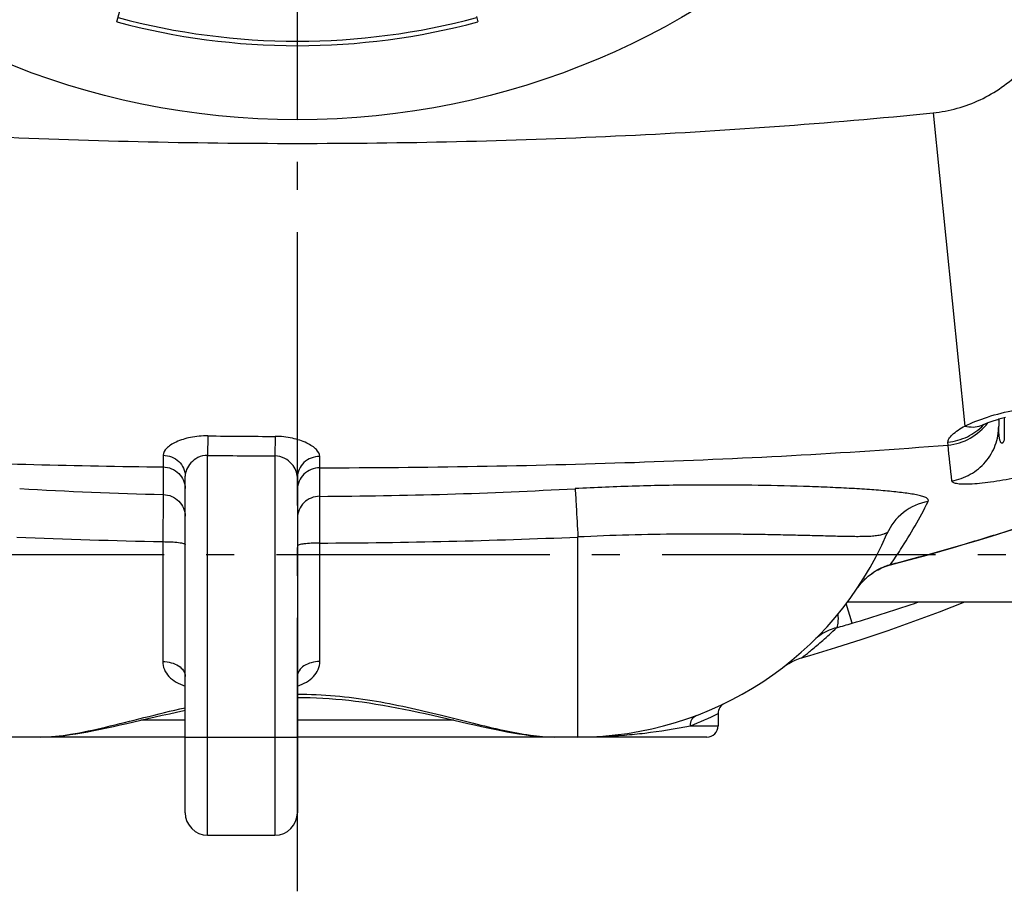
# Model space of a CAD drawing. Units: millimetres. Extents: x -491 to 9512, y 189 to 5142.
# Drawn here: x 3965 to 4316, y 331 to 641 of the extents above; entities that cross this region are included whole.
import ezdxf

# ---------------------------------------------------------------- set-up
doc = ezdxf.new("R2010")
doc.units = ezdxf.units.MM
doc.header["$LTSCALE"] = 10
doc.linetypes.add('AM_DIN_G_W050', pattern=[13.75, 9.75, -1.5, 1, -1.5])
doc.layers.add('AM_7', color=4, linetype='AM_DIN_G_W050', lineweight=25)
doc.layers.add('BEZUGSACHSEN', color=7, linetype='Continuous')
doc.layers.add('RUNDUNGEN', color=7, linetype='Continuous')

# ---------------------------------------------------------------- blocks, each defined once
blk = doc.blocks.new('Biologiereaktor Oben')
at = {"color": 7, "linetype": 'Continuous'}
for p, q in [((6955.53, 4895.75), (7089.42, 4895.75)), ((6727.42, 4812.6), (6751.42, 4812.6))]:
    blk.add_line(p, q, dxfattribs=at)
blk.add_lwpolyline([(6939.13, 4875.78), (6942.05, 4876.64), (6951.41, 4879.49), (6960.73, 4882.47), (6969.98, 4885.6), (6979.19, 4888.86), (6988.33, 4892.26), (6997.32, 4895.75)], dxfattribs=at)
at = {"layer": 'AM_7'}
for p, q in [((6759.42, 4792.6), (6759.42, 5892.6)), ((7124.42, 4912.6), (6394.42, 4912.6))]:
    blk.add_line(p, q, dxfattribs=at)
at = {"layer": 'BEZUGSACHSEN', "color": 7, "linetype": 'Continuous'}
for p, q in [((6909.42, 4855.98), (6909.42, 4851.6)), ((6667.68, 4847.6), (6659.42, 4847.6)), ((6859.42, 4847.6), (6851.17, 4847.6))]:
    blk.add_line(p, q, dxfattribs=at)
at = {"layer": 'RUNDUNGEN', "color": 7, "linetype": 'Continuous'}
for p, q in [((6695.09, 5102.51), (6697.64, 5112.04)), ((6823.24, 5104.45), (6823.75, 5102.51)), ((7009.42, 4960.95), (7009.42, 4958.45)), ((6719.42, 4820.6), (6719.42, 4940.6)), ((6759.42, 4940.17), (6759.42, 4820.6)), ((6719.42, 4847.6), (6613.42, 4847.6)), ((6905.42, 4847.6), (6759.42, 4847.6))]:
    blk.add_line(p, q, dxfattribs=at)
at = {"layer": 'RUNDUNGEN', "color": 9, "linetype": 'Continuous'}
for p, q in [((6986.01, 5070.11), (6997.33, 4958.45)), ((7011.41, 4961.49), (7011.41, 4953.39)), ((6727.51, 4954.96), (6727.42, 4947.99)), ((6751.45, 4954.77), (6751.42, 4947.81)), ((6991.35, 4951.68), (6991.33, 4952.75)), ((6711.56, 4948.04), (6711.57, 4943.86)), ((6727.42, 4812.6), (6727.42, 4947.99)), ((6751.42, 4947.81), (6751.42, 4812.6)), ((6767.4, 4943.56), (6767.4, 4947.61)), ((6711.57, 4943.86), (6711.62, 4934.03)), ((6767.39, 4933.4), (6767.4, 4943.56)), ((6767.42, 4916.75), (6767.39, 4933.4)), ((6859.42, 4847.6), (6859.42, 4918.9)), ((6711.42, 4917.24), (6711.42, 4874.5)), ((6767.42, 4874.5), (6767.42, 4916.75)), ((6997.59, 4916.51), (6997.62, 4916.42)), ((6970.85, 4909.1), (6970.88, 4908.99)), ((6963.54, 4905.43), (6963.55, 4905.41)), ((6957.18, 4888.17), (6955.08, 4895.15)), ((6719.42, 4853.6), (6703.66, 4853.6)), ((6815.19, 4853.6), (6759.42, 4853.6)), ((6899.51, 4851.6), (6909.42, 4851.6)), ((6719.42, 4847.6), (6759.42, 4847.6))]:
    blk.add_line(p, q, dxfattribs=at)
at = {"layer": 'RUNDUNGEN', "color": 7, "linetype": 'Continuous'}
for points in [[(7003.91, 4958.94), (7003.97, 4958.97), (7004.17, 4959.06), (7004.38, 4959.15), (7004.61, 4959.25), (7004.85, 4959.35), (7005.11, 4959.46), (7005.4, 4959.57), (7005.69, 4959.69), (7006.01, 4959.81), (7006.34, 4959.93), (7006.69, 4960.06), (7007.05, 4960.19), (7007.43, 4960.32), (7007.82, 4960.45), (7008.22, 4960.58), (7008.64, 4960.71), (7009.07, 4960.84), (7009.51, 4960.97), (7009.96, 4961.1), (7010.42, 4961.23), (7010.88, 4961.35), (7011.36, 4961.48), (7011.84, 4961.6)], [(7003.16, 4958.55), (7003.15, 4958.55), (7003.15, 4958.55), (7003.17, 4958.55), (7003.19, 4958.57), (7003.24, 4958.6), (7003.3, 4958.63), (7003.37, 4958.67), (7003.46, 4958.72), (7003.56, 4958.77), (7003.69, 4958.83), (7003.83, 4958.9), (7003.91, 4958.94)], [(6997.62, 4916.42), (7001.42, 4917.56), (7005.3, 4918.73), (7009.1, 4919.89), (7012.83, 4921.05), (7016.48, 4922.2), (7020.05, 4923.34), (7023.55, 4924.47), (7026.97, 4925.59), (7030.31, 4926.7), (7033.57, 4927.8), (7036.76, 4928.88), (7039.88, 4929.95), (7042.91, 4931), (7045.87, 4932.04), (7048.75, 4933.06), (7051.56, 4934.07), (7054.28, 4935.05), (7056.93, 4936.02), (7059.5, 4936.97), (7061.98, 4937.9), (7064.39, 4938.8), (7066.58, 4939.63)], [(6970.88, 4908.99), (6975.25, 4910.14), (6979.77, 4911.35), (6984.29, 4912.6), (6988.79, 4913.86), (6993.28, 4915.15), (6997.62, 4916.42)], [(6963.55, 4905.41), (6964.02, 4905.76), (6964.61, 4906.16), (6965.2, 4906.55), (6965.81, 4906.91), (6966.42, 4907.25), (6967.05, 4907.57), (6967.69, 4907.87), (6968.34, 4908.14), (6968.99, 4908.4), (6969.65, 4908.63), (6970.32, 4908.83), (6970.88, 4908.99)], [(6958.77, 4900.3), (6959.01, 4900.64), (6959.34, 4901.1), (6959.68, 4901.55), (6960.03, 4901.98), (6960.38, 4902.4), (6960.74, 4902.81), (6961.1, 4903.19), (6961.46, 4903.57), (6961.82, 4903.93), (6962.19, 4904.27), (6962.56, 4904.6), (6962.93, 4904.92), (6963.3, 4905.22), (6963.55, 4905.41)], [(6933.58, 4873.19), (6934.11, 4873.54), (6934.65, 4873.86), (6935.2, 4874.17), (6935.76, 4874.46), (6936.33, 4874.73), (6936.9, 4874.99), (6937.49, 4875.23), (6938.08, 4875.45), (6938.68, 4875.65), (6939.13, 4875.78)], [(6932.55, 4872.46), (6933.06, 4872.83), (6933.58, 4873.19)], [(6759.42, 4861.74), (6761.68, 4861.72), (6763.95, 4861.67), (6766.22, 4861.59), (6768.5, 4861.48), (6770.79, 4861.33), (6773.1, 4861.15), (6775.42, 4860.93), (6777.77, 4860.69), (6780.14, 4860.41), (6782.53, 4860.09), (6784.96, 4859.74), (6787.4, 4859.36), (6789.87, 4858.95), (6792.35, 4858.51), (6794.86, 4858.04), (6797.38, 4857.55), (6799.92, 4857.03), (6802.46, 4856.49), (6805.02, 4855.93), (6807.58, 4855.35), (6810.13, 4854.77), (6812.67, 4854.19)], [(6701.14, 4853.02), (6706.16, 4854.18), (6708.7, 4854.77), (6711.25, 4855.35), (6713.81, 4855.92), (6716.37, 4856.48), (6718.92, 4857.02), (6719.42, 4857.13)], [(6812.67, 4854.19), (6817.69, 4853.02), (6820.16, 4852.45), (6822.6, 4851.89), (6825, 4851.35), (6827.35, 4850.84), (6829.66, 4850.35), (6831.91, 4849.9), (6834.11, 4849.47), (6836.25, 4849.09), (6838.33, 4848.75), (6840.36, 4848.45), (6842.32, 4848.19), (6844.23, 4847.98), (6846.08, 4847.81), (6847.87, 4847.69), (6849.61, 4847.62), (6851.17, 4847.6)], [(6667.68, 4847.6), (6669.23, 4847.62), (6670.96, 4847.69), (6672.75, 4847.81), (6674.6, 4847.98), (6676.51, 4848.19), (6678.48, 4848.44), (6680.5, 4848.75), (6682.59, 4849.09), (6684.73, 4849.47), (6686.92, 4849.89), (6689.18, 4850.35), (6691.48, 4850.83), (6693.84, 4851.35), (6696.23, 4851.89), (6698.67, 4852.44), (6701.14, 4853.02)]]:
    blk.add_lwpolyline(points, dxfattribs=at)
at = {"layer": 'RUNDUNGEN', "color": 9, "linetype": 'Continuous'}
blk.add_circle((6759.42, 5342.6), 275, dxfattribs=at)
for centre, radius, start, end in [((6759.42, 5342.6), 246.96, 255, 285), ((7000.24, 4966.79), 8.67, 289.4793, 290.8281), ((7000.25, 4966.76), 8.64, 290.8278, 295.0184), ((6989.78, 4972.49), 19.72, 316.1745, 317.2129), ((6759.43, 7525.26), 2570.51, 269.28856, 269.82208), ((2400.9, 4459.69), 4616.74, 5.95826, 6.11737), ((6759.43, 7525.26), 2577.47, 269.28856, 269.82208), ((6761.49, 6769.88), 1836.53, 266.84576, 268.44412), ((6758.61, 6741.16), 1807.79, 270.2784, 273.16493), ((6761.33, 7301.64), 2384.92, 267.551, 268.80091), ((6758.66, 7267.4), 2350.67, 270.21352, 272.4567), ((6760.1, 5721.88), 839.65, 284.53644, 286.43043), ((6759.03, 5546.94), 687.93, 286.74076, 288.80778), ((6867.64, 5185.7), 310.71, 285.6766, 286.7497), ((6856.43, 4962.66), 119.12, 291.1988, 296.4147), ((6859.47, 5048.45), 200.85, 269.9866, 274.7187)]:
    blk.add_arc(centre, radius, start, end, dxfattribs=at)
at = {"layer": 'RUNDUNGEN', "color": 7, "linetype": 'Continuous'}
for centre, radius, start, end in [((6759.42, 5342.6), 248.56, 255, 285), ((6859.42, 4967.6), 120, 270, 336.6422), ((6913.42, 4855.98), 4, 115.8488, 180), ((6905.42, 4851.6), 4, 270, 0), ((6727.42, 4820.6), 8, 180, 270), ((6751.42, 4820.6), 8, 270, 0)]:
    blk.add_arc(centre, radius, start, end, dxfattribs=at)
at = {"layer": 'RUNDUNGEN', "color": 9, "linetype": 'Continuous'}
for points, knots in [([(6986.01, 5070.11), (6991.81, 5070.69), (7003.31, 5073.86), (7017.9, 5084.13), (7028.16, 5098.71), (7031.33, 5110.21), (7031.92, 5116.01)], [0, 0, 0, 0, 0.250015, 0.5, 0.749985, 1, 1, 1, 1]), ([(6532.83, 5070.11), (6570.46, 5066.29), (6645.96, 5060.93), (6759.42, 5058.36), (6872.89, 5060.93), (6948.39, 5066.29), (6986.01, 5070.11)], [0, 0, 0, 0, 0.249996, 0.5, 0.750004, 1, 1, 1, 1]), ([(6997.33, 4958.45), (6999.94, 4959.73), (7005.81, 4961.97), (7011.9, 4963.51), (7015.2, 4964.14)], [0, 0, 0, 0, 0.463251, 1, 1, 1, 1]), ([(6991.35, 4951.68), (6994.11, 4951.94), (6999.58, 4953.63), (7003.88, 4957.41), (7005.54, 4959.63)], [0, 0, 0, 0, 0.501199, 1, 1, 1, 1]), ([(6991.33, 4952.75), (6993.71, 4952.97), (6998.41, 4954.26), (7002.37, 4957.12), (7004.01, 4958.83)], [0, 0, 0, 0, 0.50158, 1, 1, 1, 1]), ([(6991.33, 4952.75), (6991.33, 4953.15), (6991.72, 4954.13), (6993.61, 4956.25), (6995.71, 4957.58), (6997.33, 4958.45)], [0, 0, 0, 0, 0.142299, 0.351103, 1, 1, 1, 1]), ([(6992.7, 4938.93), (6994.99, 4939.31), (6999.49, 4940.88), (7004.99, 4945.38), (7008.59, 4951.48), (7009.42, 4956.14), (7009.42, 4958.45)], [0, 0, 0, 0, 0.2512, 0.501608, 0.751104, 1, 1, 1, 1]), ([(6997.33, 4958.45), (6998.31, 4958.2), (7000.28, 4957.96), (7002.24, 4958.3), (7003.13, 4958.62)], [0, 0, 0, 0, 0.516448, 1, 1, 1, 1]), ([(7011.41, 4953.39), (7011.34, 4953.22), (7011.23, 4952.97), (7011.03, 4952.66), (7010.86, 4952.46), (7010.62, 4952.3), (7010.36, 4952.36), (7010.21, 4952.54), (7010.05, 4952.8), (7009.92, 4953.17), (7009.8, 4953.62), (7009.71, 4954.09), (7009.61, 4954.72), (7009.53, 4955.52), (7009.44, 4956.82), (7009.42, 4957.8), (7009.42, 4958.45)], [0, 0, 0, 0, 0.069053, 0.104158, 0.139653, 0.174155, 0.20415, 0.232817, 0.261794, 0.320749, 0.380711, 0.441326, 0.502408, 0.625569, 0.749708, 1, 1, 1, 1]), ([(6727.51, 4954.96), (6725.44, 4954.98), (6721.55, 4954.63), (6717.09, 4953.28), (6714.28, 4951.74), (6712.51, 4950.38), (6711.56, 4948.94), (6711.56, 4948.04)], [0, 0, 0, 0, 0.336966, 0.630668, 0.752087, 0.853699, 1, 1, 1, 1]), ([(6767.4, 4947.61), (6767.4, 4948.52), (6766.44, 4949.96), (6764.67, 4951.36), (6761.87, 4952.93), (6757.42, 4954.35), (6753.52, 4954.76), (6751.45, 4954.77)], [0, 0, 0, 0, 0.146775, 0.248733, 0.370335, 0.663773, 1, 1, 1, 1]), ([(6527.5, 4951.68), (6558.07, 4949.23), (6619.41, 4945.77), (6680.82, 4944.25), (6711.57, 4943.86)], [0, 0, 0, 0, 0.49932, 1, 1, 1, 1]), ([(6767.4, 4943.56), (6804.81, 4943.64), (6879.52, 4944.85), (6954.16, 4948.7), (6991.35, 4951.68)], [0, 0, 0, 0, 0.500712, 1, 1, 1, 1]), ([(6711.56, 4948.04), (6712.59, 4948.03), (6714.63, 4947.62), (6717.24, 4945.98), (6719.01, 4943.53), (6719.42, 4941.56), (6719.42, 4940.6)], [0, 0, 0, 0, 0.258301, 0.511744, 0.758333, 1, 1, 1, 1]), ([(6727.42, 4947.99), (6726.23, 4948.02), (6723.94, 4947.48), (6721.4, 4945.49), (6719.84, 4943.13), (6719.42, 4941.41), (6719.42, 4940.6)], [0, 0, 0, 0, 0.299976, 0.565842, 0.79718, 1, 1, 1, 1]), ([(6759.42, 4940.17), (6759.42, 4940.98), (6759, 4942.73), (6757.44, 4945.12), (6754.91, 4947.18), (6752.62, 4947.8), (6751.42, 4947.81)], [0, 0, 0, 0, 0.202831, 0.434878, 0.700931, 1, 1, 1, 1]), ([(6767.4, 4947.61), (6766.36, 4947.61), (6764.29, 4947.23), (6761.65, 4945.59), (6759.85, 4943.12), (6759.42, 4941.14), (6759.42, 4940.17)], [0, 0, 0, 0, 0.258298, 0.511803, 0.7584, 1, 1, 1, 1]), ([(6711.57, 4943.86), (6712.59, 4943.84), (6714.65, 4943.42), (6717.26, 4941.7), (6719.01, 4939.15), (6719.42, 4937.13), (6719.42, 4936.14)], [0, 0, 0, 0, 0.254097, 0.505774, 0.754082, 1, 1, 1, 1]), ([(6767.4, 4943.56), (6766.36, 4943.56), (6764.28, 4943.16), (6761.63, 4941.45), (6759.84, 4938.89), (6759.42, 4936.86), (6759.42, 4935.85)], [0, 0, 0, 0, 0.254234, 0.506002, 0.754256, 1, 1, 1, 1]), ([(7015.29, 4939.97), (7012.39, 4939.36), (7008.16, 4938.59), (7002.76, 4937.93), (6999.37, 4937.68), (6996.63, 4937.66), (6994.8, 4937.82), (6993.71, 4938.09), (6993.09, 4938.33), (6992.72, 4938.69), (6992.7, 4938.93)], [0, 0, 0, 0, 0.38468, 0.557033, 0.705353, 0.824403, 0.911753, 0.943631, 0.968155, 1, 1, 1, 1]), ([(6997.59, 4916.51), (7003.49, 4918.25), (7026.69, 4925.32), (7049.64, 4933.23), (7066.57, 4939.66)], [0, 0, 0, 0, 0.253376, 1, 1, 1, 1]), ([(6984.25, 4931.55), (6984.31, 4931.67), (6984.39, 4931.94), (6984.25, 4932.37), (6983.88, 4932.7), (6983.13, 4933.11), (6981.83, 4933.52), (6979.99, 4933.94), (6977.8, 4934.32), (6975.34, 4934.66), (6972.64, 4934.98), (6968.62, 4935.38), (6963.1, 4935.82), (6955.94, 4936.26), (6948.1, 4936.64), (6936.51, 4937.06), (6920.83, 4937.41), (6900.91, 4937.48), (6879.92, 4937.12), (6865.64, 4936.53), (6858.42, 4936.13)], [0, 0, 0, 0, 0.003306, 0.006345, 0.00999, 0.01461, 0.026664, 0.041795, 0.05935, 0.078951, 0.100377, 0.123486, 0.174368, 0.23098, 0.292814, 0.359381, 0.504713, 0.662824, 0.829386, 1, 1, 1, 1]), ([(6858.42, 4936.13), (6858.58, 4934.06), (6858.89, 4928.31), (6859.23, 4922.57), (6859.42, 4918.9)], [0, 0, 0, 0, 0.361115, 1, 1, 1, 1]), ([(6711.62, 4934.03), (6711.61, 4933.26), (6711.54, 4927.66), (6711.47, 4922.07), (6711.42, 4917.24)], [0, 0, 0, 0, 0.137357, 1, 1, 1, 1]), ([(6711.62, 4934.03), (6712.64, 4934), (6714.69, 4933.57), (6717.28, 4931.84), (6719.02, 4929.29), (6719.42, 4927.27), (6719.42, 4926.28)], [0, 0, 0, 0, 0.25365, 0.505131, 0.753621, 1, 1, 1, 1]), ([(6767.39, 4933.4), (6766.35, 4933.39), (6764.27, 4932.99), (6761.62, 4931.27), (6759.84, 4928.7), (6759.42, 4926.66), (6759.42, 4925.65)], [0, 0, 0, 0, 0.253764, 0.505331, 0.753779, 1, 1, 1, 1]), ([(6984.25, 4931.55), (6981.08, 4930.99), (6974.94, 4928.29), (6970.86, 4922.96), (6969.59, 4920.02)], [0, 0, 0, 0, 0.50142, 1, 1, 1, 1]), ([(6970.85, 4909.1), (6972.08, 4910.85), (6976.97, 4918.07), (6981.3, 4925.67), (6984.25, 4931.55)], [0, 0, 0, 0, 0.245519, 1, 1, 1, 1]), ([(6969.59, 4920.02), (6969.61, 4920.07), (6969.64, 4920.14), (6969.66, 4920.24), (6969.64, 4920.32), (6969.57, 4920.34), (6969.48, 4920.33), (6969.33, 4920.28), (6969.1, 4920.18), (6968.79, 4920.06), (6968.3, 4919.88), (6967.64, 4919.67), (6966.78, 4919.48), (6965.86, 4919.33), (6964.89, 4919.21), (6963.5, 4919.1), (6961.64, 4919.03), (6959.29, 4919.01), (6956.78, 4919.03), (6953.14, 4919.09), (6948.23, 4919.22), (6941.94, 4919.39), (6935.15, 4919.56), (6927.91, 4919.71), (6920.26, 4919.83), (6909.39, 4919.95), (6895.13, 4919.95), (6877.48, 4919.65), (6865.49, 4919.2), (6859.42, 4918.9)], [0, 0, 0, 0, 0.001292, 0.002183, 0.002743, 0.003276, 0.004041, 0.005058, 0.007667, 0.010776, 0.014193, 0.021605, 0.029568, 0.037994, 0.046849, 0.056118, 0.075846, 0.097096, 0.119794, 0.143875, 0.195959, 0.252927, 0.314383, 0.379929, 0.449162, 0.521664, 0.674718, 0.835444, 1, 1, 1, 1]), ([(6711.42, 4917.24), (6712.44, 4917.24), (6714.33, 4917.19), (6716.56, 4917.02), (6717.99, 4916.81), (6718.74, 4916.63), (6719.2, 4916.48), (6719.42, 4916.29), (6719.42, 4916.2)], [0, 0, 0, 0, 0.374185, 0.692484, 0.815549, 0.90849, 0.968972, 1, 1, 1, 1]), ([(6767.42, 4916.75), (6766.4, 4916.75), (6764.51, 4916.7), (6762.05, 4916.51), (6760.42, 4916.22), (6759.65, 4915.96), (6759.42, 4915.75), (6759.42, 4915.67)], [0, 0, 0, 0, 0.373558, 0.691427, 0.907267, 0.968092, 1, 1, 1, 1]), ([(6963.54, 4905.43), (6965.16, 4906.69), (6967.58, 4908.07), (6970.19, 4908.92), (6970.85, 4909.1)], [0, 0, 0, 0, 0.749012, 1, 1, 1, 1]), ([(6958.77, 4900.3), (6959.09, 4900.77), (6960.47, 4902.66), (6962.14, 4904.35), (6963.54, 4905.43)], [0, 0, 0, 0, 0.242204, 1, 1, 1, 1]), ([(6951.59, 4886.55), (6951.77, 4886.68), (6952.05, 4887.23), (6952.32, 4888.87), (6952.25, 4890.35), (6952.17, 4891.45)], [0, 0, 0, 0, 0.134025, 0.342094, 1, 1, 1, 1]), ([(6939.13, 4875.78), (6939.1, 4875.77), (6939.29, 4875.89), (6939.37, 4875.97), (6939.72, 4876.24), (6940.1, 4876.54), (6940.63, 4876.95), (6941.52, 4877.66), (6942.86, 4878.75), (6944.71, 4880.29), (6946.83, 4882.13), (6949.16, 4884.24), (6950.76, 4885.75), (6951.59, 4886.55)], [0, 0, 0, 0, 0.004596, 0.018326, 0.041068, 0.0726, 0.112653, 0.16088, 0.280307, 0.427472, 0.598774, 0.790703, 1, 1, 1, 1]), ([(6951.59, 4886.55), (6950.72, 4886.3), (6947.84, 4885.32), (6945.19, 4883.65), (6943.68, 4882.15)], [0, 0, 0, 0, 0.298541, 1, 1, 1, 1]), ([(6711.42, 4874.5), (6712.45, 4874.5), (6714.44, 4874.25), (6717.05, 4873.15), (6718.92, 4871.44), (6719.42, 4869.9), (6719.42, 4869.19)], [0, 0, 0, 0, 0.294299, 0.56488, 0.797835, 1, 1, 1, 1]), ([(6711.42, 4874.5), (6711.42, 4873.54), (6711.82, 4871.56), (6713.59, 4869), (6716.22, 4867.03), (6718.31, 4866.13), (6719.42, 4865.76)], [0, 0, 0, 0, 0.228726, 0.464647, 0.720749, 1, 1, 1, 1]), ([(6767.42, 4874.5), (6766.39, 4874.5), (6764.41, 4874.25), (6761.8, 4873.15), (6759.93, 4871.44), (6759.42, 4869.9), (6759.42, 4869.19)], [0, 0, 0, 0, 0.294299, 0.56488, 0.797835, 1, 1, 1, 1]), ([(6759.42, 4865.76), (6760.54, 4866.13), (6762.63, 4867.03), (6765.26, 4869), (6767.03, 4871.56), (6767.42, 4873.54), (6767.42, 4874.5)], [0, 0, 0, 0, 0.279251, 0.535353, 0.771274, 1, 1, 1, 1]), ([(6759.42, 4862.88), (6763.92, 4862.88), (6772.85, 4862.48), (6790.08, 4860.25), (6806.44, 4856.5), (6821.9, 4852.55), (6832.41, 4850.02), (6842.06, 4848.17), (6848.26, 4847.6), (6851.17, 4847.6)], [0, 0, 0, 0, 0.144639, 0.287163, 0.558466, 0.684006, 0.800546, 0.906345, 1, 1, 1, 1]), ([(6667.68, 4847.6), (6671.33, 4847.6), (6679.2, 4848.5), (6691.47, 4851.16), (6705.01, 4854.62), (6714.48, 4856.95), (6719.42, 4858.04)], [0, 0, 0, 0, 0.207372, 0.446732, 0.712867, 1, 1, 1, 1]), ([(6899.51, 4851.6), (6899.47, 4852.39), (6899.84, 4854), (6901.12, 4855.08), (6901.83, 4855.34)], [0, 0, 0, 0, 0.510787, 1, 1, 1, 1]), ([(6875.99, 4848.28), (6878.41, 4848.48), (6886.29, 4849.28), (6894.12, 4850.56), (6899.51, 4851.6)], [0, 0, 0, 0, 0.306568, 1, 1, 1, 1])]:
    blk.add_open_spline(points, degree=3, knots=knots, dxfattribs=at)

msp = doc.modelspace()

# ---------------------------------------------------------------- block references
msp.add_blockref('Biologiereaktor Oben', (-2695.633, -4461.895))

doc.saveas('drawing.dxf')
